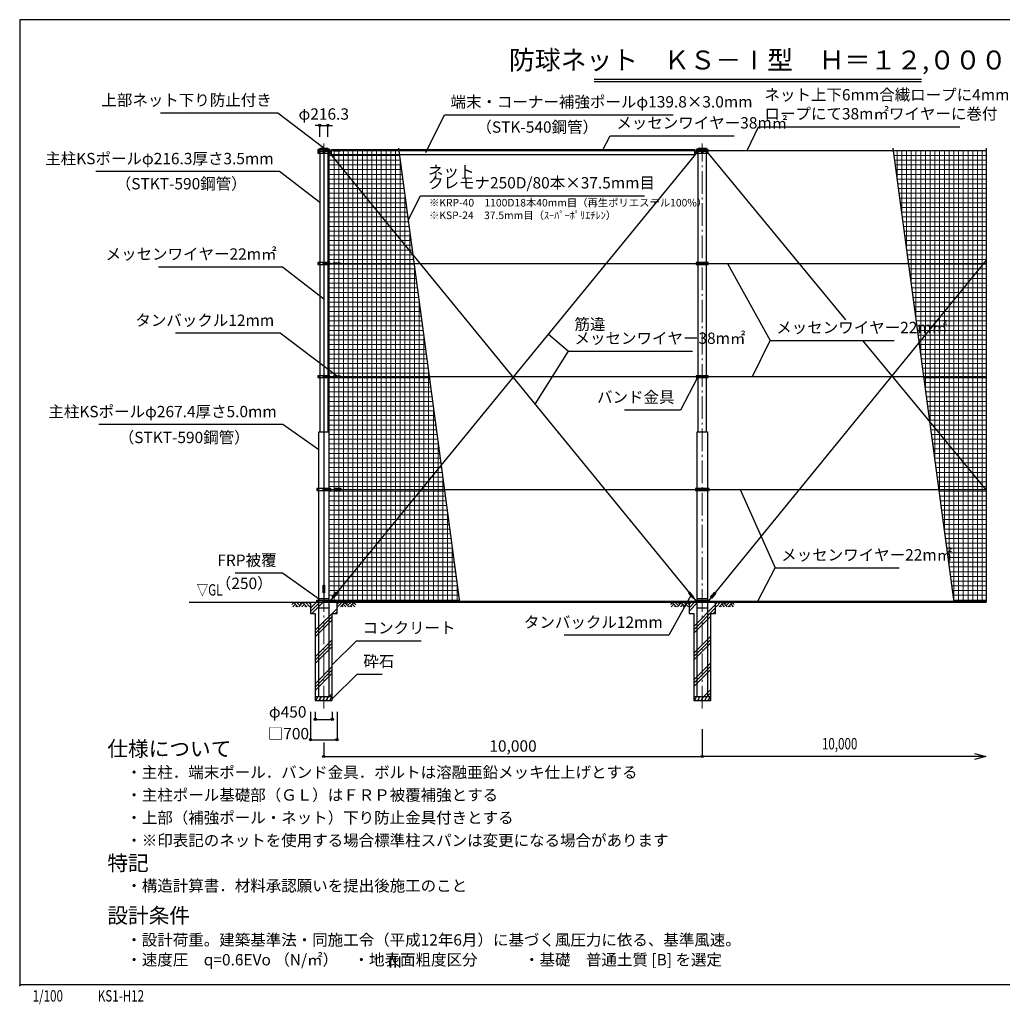
# Model space of a CAD drawing. Units: metres. Extents: x 5209 to 44209, y 1005 to 27026.
# Drawn here: x 5209 to 31168, y 1005 to 27026 of the extents above; entities that cross this region are included whole.
import ezdxf
from ezdxf.enums import TextEntityAlignment as Align

# ---------------------------------------------------------------- set-up
doc = ezdxf.new("R2010")
doc.units = ezdxf.units.M
doc.linetypes.add('DASHDOT', pattern=[8.5, 6, -1, 0.5, -1])
doc.layers.get('DEFPOINTS').update_dxf_attribs({"color": 4})
for name, color, linetype in [('図面枠', 7, 'Continuous'), ('寸法', 6, 'Continuous'), ('寸法引出', 3, 'Continuous'), ('寸法文字', 6, 'Continuous'), ('画層1', 7, 'Continuous'), ('画層1-1', 82, 'Continuous'), ('画層2', 40, 'Continuous'), ('画層2-1', 7, 'Continuous'), ('ﾊｯﾁﾝｸﾞ', 1, 'Continuous')]:
    doc.layers.add(name, color=color, linetype=linetype)
doc.layers.add('通り芯', color=4, linetype='Continuous', lineweight=13)
doc.layers.add('ﾈｯﾄ', color=230, linetype='Continuous', lineweight=13)
doc.styles.add('1_100', font='romans.shx', dxfattribs={"width": 0.75, "bigfont": 'extfont2.shx'})
doc.styles.add('MSP明朝', font='MS PMincho.ttf', dxfattribs={"width": 0.75})
doc.styles.add('STYLE1', font='HGRSKP.TTF', dxfattribs={"width": 0.75})
doc.dimstyles.new('1_100', dxfattribs={"dimscale": 100, "dimtxt": 3, "dimasz": 0.6, "dimexe": 0, "dimexo": 3, "dimgap": 1, "dimtad": 1, "dimdec": 1, "dimdsep": 46, "dimlunit": 6, "dimtxsty": '1_100', "dimblk1": 'ORIGIN', "dimblk2": 'ORIGIN', "dimsah": 1, "dimcen": 0, "dimclrd": 256, "dimclre": 256, "dimclrt": 256, "dimadec": 0, "dimazin": 0, "dimtfac": 1, "dimtdec": 1, "dimtmove": 2, "dimatfit": 3, "dimldrblk": 'ORIGIN', "dimfxl": 1, "dimtolj": 1, "dimarcsym": 0})
doc.dimstyles.new('1_50', dxfattribs={"dimscale": 50, "dimtxt": 3, "dimasz": 1, "dimexe": 0, "dimexo": 3, "dimgap": 1, "dimtad": 1, "dimdec": 1, "dimzin": 12, "dimdsep": 46, "dimlunit": 6, "dimtxsty": '1_100', "dimblk1": 'ORIGIN', "dimblk2": 'ORIGIN', "dimsah": 1, "dimcen": 0, "dimclrd": 256, "dimclre": 256, "dimclrt": 256, "dimadec": 0, "dimazin": 0, "dimtfac": 1, "dimtdec": 1, "dimtmove": 2, "dimatfit": 3, "dimldrblk": 'ORIGIN', "dimfxl": 1, "dimtolj": 1, "dimtzin": 0, "dimarcsym": 0})
pattern_1 = [(0, (-205237.42, -242187.2), (0, 125), []), (90, (-205237.42, -242187.2), (-125, 8e-15), [])]
pattern_2 = [(45, (-205237.4, -242187.2), (-353.5534, 353.5534), []), (45, (-205281.6, -242143), (-353.5534, 353.5534), []), (45, (-205325.8, -242098.8), (-353.5534, 353.5534), [])]

# ---------------------------------------------------------------- blocks, each defined once
blk = doc.blocks.new('_ORIGIN')
at = {"color": 0, "linetype": 'ByBlock'}
blk.add_line((0, 0), (-1, 0), dxfattribs=at)
blk.add_circle((0, 0), 0.5, dxfattribs=at)
blk = doc.blocks.new('*D11')
at = {"layer": 'DEFPOINTS', "color": 0, "linetype": 'Continuous'}
for p in [(23242, 8578), (13242, 8228), (23242, 7553)]:
    blk.add_point(p, dxfattribs=at)
at = {"layer": '寸法', "linetype": 'Continuous', "lineweight": -2}
for p, q in [((23242, 8278), (23242, 7553)), ((13242, 7928), (13242, 7553)), ((13302, 7553), (23182, 7553))]:
    blk.add_line(p, q, dxfattribs=at)
at = {"layer": '寸法', "linetype": 'Continuous', "lineweight": -2, "xscale": 60, "yscale": 60, "zscale": 60, "rotation": 180}
blk.add_blockref('_ORIGIN', (13242, 7553), dxfattribs=at)
at = {"layer": '寸法', "linetype": 'Continuous', "lineweight": -2, "xscale": 60, "yscale": 60, "zscale": 60}
blk.add_blockref('_ORIGIN', (23242, 7553), dxfattribs=at)
at = {"layer": '寸法', "linetype": 'Continuous', "insert": (18242, 7831), "char_height": 300, "attachment_point": 5, "style": '1_100'}
blk.add_mtext('\\A1;10,000', dxfattribs=at)
blk = doc.blocks.new('sai450')
at = {"layer": 'ﾊｯﾁﾝｸﾞ', "linetype": 'Continuous'}
for p, q in [((-210, -100), (-153, 0)), ((-181, 0), (-165, -22)), ((-119, -100), (-61, 0)), ((-90, 0), (-74, -22)), ((-27, -100), (30, 0)), ((2, 0), (18, -22)), ((64, -100), (122, 0)), ((93, 0), (109, -22)), ((156, -100), (214, 0)), ((185, 0), (201, -22)), ((-198, -78), (-185, -100)), ((-106, -78), (-93, -100)), ((-14, -78), (-2, -100)), ((77, -78), (90, -100)), ((169, -78), (182, -100))]:
    blk.add_line(p, q, dxfattribs=at)
blk = doc.blocks.new('RM')
at = {"layer": 'ﾊｯﾁﾝｸﾞ', "linetype": 'Continuous'}
for p, q in [((56, 0), (0, -56)), ((135, 0), (15, -120)), ((214, 0), (94, -120)), ((123, -92), (151, -120)), ((162, -52), (230, -120)), ((202, -12), (309, -120)), ((293, 0), (241, -52)), ((373, 0), (281, -92)), ((452, 0), (332, -120)), ((360, -92), (388, -120)), ((400, -52), (468, -120)), ((439, -12), (493, -66))]:
    blk.add_line(p, q, dxfattribs=at)
blk = doc.blocks.new('RH')
at = {"layer": 'ﾊｯﾁﾝｸﾞ', "linetype": 'Continuous'}
for p, q in [((-452, 0), (-332, -120)), ((-373, 0), (-281, -92)), ((-293, 0), (-241, -52)), ((-214, 0), (-94, -120)), ((-135, 0), (-15, -120)), ((-56, 0), (0, -56)), ((-439, -12), (-493, -66)), ((-400, -52), (-468, -120)), ((-360, -92), (-388, -120)), ((-202, -12), (-309, -120)), ((-162, -52), (-230, -120)), ((-123, -92), (-151, -120))]:
    blk.add_line(p, q, dxfattribs=at)
blk = doc.blocks.new('*D12')
at = {"layer": 'DEFPOINTS', "color": 0, "linetype": 'Continuous'}
for p in [(13017, 9033), (13467, 9033), (13467, 8533)]:
    blk.add_point(p, dxfattribs=at)
at = {"layer": '寸法', "linetype": 'Continuous', "lineweight": -2}
for p, q in [((13017, 8733), (13017, 8533)), ((13467, 8733), (13467, 8533)), ((13077, 8533), (13407, 8533))]:
    blk.add_line(p, q, dxfattribs=at)
at = {"layer": '寸法', "linetype": 'Continuous', "lineweight": -2, "xscale": 60, "yscale": 60, "zscale": 60, "rotation": 180}
blk.add_blockref('_ORIGIN', (13017, 8533), dxfattribs=at)
at = {"layer": '寸法', "linetype": 'Continuous', "lineweight": -2, "xscale": 60, "yscale": 60, "zscale": 60}
blk.add_blockref('_ORIGIN', (13467, 8533), dxfattribs=at)
at = {"layer": '寸法', "linetype": 'Continuous', "insert": (12288, 8733), "char_height": 300, "attachment_point": 5, "style": '1_100'}
blk.add_mtext('\\A1;φ450', dxfattribs=at)
blk = doc.blocks.new('*D13')
at = {"layer": 'DEFPOINTS', "color": 0, "linetype": 'Continuous'}
for p in [(12892, 9033), (13592, 9033), (13592, 7995)]:
    blk.add_point(p, dxfattribs=at)
at = {"layer": '寸法', "linetype": 'Continuous', "lineweight": -2}
for p, q in [((12892, 8733), (12892, 7995)), ((13592, 8733), (13592, 7995)), ((12952, 7995), (13532, 7995))]:
    blk.add_line(p, q, dxfattribs=at)
at = {"layer": '寸法', "linetype": 'Continuous', "lineweight": -2, "xscale": 60, "yscale": 60, "zscale": 60, "rotation": 180}
blk.add_blockref('_ORIGIN', (12892, 7995), dxfattribs=at)
at = {"layer": '寸法', "linetype": 'Continuous', "lineweight": -2, "xscale": 60, "yscale": 60, "zscale": 60}
blk.add_blockref('_ORIGIN', (13592, 7995), dxfattribs=at)
at = {"layer": '寸法', "linetype": 'Continuous', "insert": (12308, 8158), "char_height": 300, "attachment_point": 5, "style": '1_100'}
blk.add_mtext('\\A1;□700', dxfattribs=at)
blk = doc.blocks.new('*D21')
at = {"layer": 'DEFPOINTS', "color": 0, "linetype": 'Continuous'}
for p in [(13350, 24233), (13134, 23633), (13350, 23633)]:
    blk.add_point(p, dxfattribs=at)
at = {"layer": '寸法', "linetype": 'Continuous', "lineweight": -2}
for p, q in [((13074, 24233), (13014, 24233)), ((13134, 23933), (13134, 24233)), ((13134, 24233), (13350, 24233)), ((13350, 23933), (13350, 24233)), ((13410, 24233), (13470, 24233))]:
    blk.add_line(p, q, dxfattribs=at)
at = {"layer": '寸法', "linetype": 'Continuous', "lineweight": -2, "xscale": 60, "yscale": 60, "zscale": 60}
blk.add_blockref('_ORIGIN', (13134, 24233), dxfattribs=at)
at = {"layer": '寸法', "linetype": 'Continuous', "lineweight": -2, "xscale": 60, "yscale": 60, "zscale": 60, "rotation": 180}
blk.add_blockref('_ORIGIN', (13350, 24233), dxfattribs=at)
at = {"layer": '寸法', "linetype": 'Continuous', "insert": (13242, 24533), "char_height": 300, "attachment_point": 5, "style": '1_100'}
blk.add_mtext('\\A1;φ216.3', dxfattribs=at)

msp = doc.modelspace()

# ---------------------------------------------------------------- hatches: boundary and pattern name
at = {"layer": 'ﾈｯﾄ', "lineweight": 13}
h = msp.add_hatch(dxfattribs=at)
h.set_pattern_fill('NET', color=230, scale=1000, style=0)
h.set_pattern_definition(pattern_1)
h.paths.add_polyline_path([(15223.96, 23572.61), (13675.5, 23572.61), (13675.5, 23552.61), (13501.05, 23552.61), (13501.05, 23572.61), (13400.5, 23572.61), (13400.5, 23547.61), (13400.5, 23497.61), (13350.5, 23497.61), (13350.5, 20607.61), (13400.5, 20607.61), (13400.5, 20557.61), (13350.5, 20557.61), (13350.5, 17617.61), (13400.5, 17617.61), (13400.5, 17567.61), (13350.5, 17567.61), (13350.5, 16632.61), (13376.05, 16632.61), (13376.05, 14637.61), (13426.05, 14637.61), (13426.05, 14587.61), (13376.05, 14587.61), (13376.05, 11682.61), (13426.05, 11682.61), (13426.05, 11657.61), (13526.6, 11657.61), (13526.6, 11677.61), (13701.05, 11677.61), (13701.05, 11657.61), (16822.18, 11657.61)])
h = msp.add_hatch(dxfattribs=at)
h.set_pattern_fill('NET', color=230, scale=1000, style=0)
h.set_pattern_definition(pattern_1)
h.paths.add_polyline_path([(30742.35, 23572.61), (28287.06, 23572.61), (29885.28, 11657.61), (30742.35, 11657.61)])
at = {"layer": 'ﾊｯﾁﾝｸﾞ'}
h = msp.add_hatch(dxfattribs=at)
h.set_pattern_fill('PLAST', color=256, scale=2000, angle=45, style=0)
h.set_pattern_definition(pattern_2)
h.paths.add_polyline_path([(13467.35, 11332.61), (13592.35, 11332.61), (13592.35, 11632.61), (12892.35, 11632.61), (12892.35, 11332.61), (13017.35, 11332.61), (13017.35, 9132.61), (13467.35, 9132.61)])
h = msp.add_hatch(dxfattribs=at)
h.set_pattern_fill('PLAST', color=256, scale=2000, angle=45, style=0)
h.set_pattern_definition(pattern_2)
h.paths.add_polyline_path([(23467.35, 11332.61), (23592.35, 11332.61), (23592.35, 11632.61), (22892.35, 11632.61), (22892.35, 11332.61), (23017.35, 11332.61), (23017.35, 9132.61), (23467.35, 9132.61)])

# ---------------------------------------------------------------- linework, layer by layer
at = {"layer": 'DEFPOINTS'}
for p, q in [((15216.29, 23629.76), (16825.53, 11632.61)), ((28279.39, 23629.76), (29888.63, 11632.61)), ((30742.35, 23632.61), (30742.35, 11632.61))]:
    msp.add_line(p, q, dxfattribs=at)
at = {"layer": '図面枠'}
msp.add_lwpolyline([(5209.01, 1525.67), (44209.01, 1525.67), (44209.01, 27025.67), (5209.01, 27025.67)], close=True, dxfattribs=at)
msp.add_lwpolyline([(5209.01, 1525.67), (44209.01, 1525.67), (44209.01, 27025.67), (5209.01, 27025.67)], close=True, dxfattribs=at)
at = {"layer": '寸法', "color": 3, "linetype": 'Continuous'}
for p, q in [((20382.25, 25456.49), (29035.77, 25456.49)), ((20382.25, 25396.49), (29035.77, 25396.49))]:
    msp.add_line(p, q, dxfattribs=at)
at = {"layer": '寸法引出', "linetype": 'Continuous'}
for p, q in [((23908.36, 20582.61), (25036.4, 18547.43)), ((18825.11, 16862.25), (19706.24, 18264.09)), ((24241.61, 14612.61), (25167.09, 12538.82))]:
    msp.add_line(p, q, dxfattribs=at)
at = {"layer": '寸法引出', "linetype": 'ByBlock'}
for p, q in [((30436.02, 7633.14), (30736.02, 7552.75)), ((30736.02, 7552.75), (30436.02, 7472.37))]:
    msp.add_line(p, q, dxfattribs=at)
at = {"layer": '寸法引出'}
msp.add_lwpolyline([(30736.02, 7552.75), (23242.35, 7552.75)], dxfattribs=at)
at = {"layer": '画層1', "linetype": 'Continuous'}
for p, q in [((13400.5, 23597.61), (13084.2, 23597.61)), ((13084.2, 23597.61), (13084.2, 23547.61)), ((13084.2, 23547.61), (13084.2, 23497.61)), ((13400.5, 23547.61), (13084.2, 23547.61)), ((13084.2, 23547.61), (13400.5, 23547.61)), ((13084.2, 23497.61), (13400.5, 23497.61)), ((13134.2, 23632.61), (13134.2, 16132.61)), ((13134.2, 23632.61), (13350.5, 23632.61)), ((13217.35, 23597.61), (13217.35, 23547.61)), ((13217.35, 23547.61), (13217.35, 23497.61)), ((13242.35, 23572.61), (13242.35, 11657.61)), ((13242.35, 23572.61), (30742.35, 23572.61)), ((13267.35, 23547.61), (13267.35, 23597.61)), ((13267.35, 23497.61), (13267.35, 23547.61)), ((13350.5, 23632.61), (13350.5, 16132.61)), ((13375.5, 23572.61), (13501.05, 23572.61)), ((13400.5, 23547.61), (13400.5, 23597.61)), ((13400.5, 23497.61), (13400.5, 23547.61)), ((23084.2, 23597.61), (23084.2, 23547.61)), ((23400.5, 23597.61), (23084.2, 23597.61)), ((23084.2, 23547.61), (23084.2, 23497.61)), ((23400.5, 23547.61), (23084.2, 23547.61)), ((23084.2, 23547.61), (23400.5, 23547.61)), ((23084.2, 23497.61), (23400.5, 23497.61)), ((23134.2, 16132.61), (23134.2, 23632.61)), ((23134.2, 23632.61), (23350.5, 23632.61)), ((23217.35, 23597.61), (23217.35, 23547.61)), ((23217.35, 23547.61), (23217.35, 23497.61)), ((23267.35, 23547.61), (23267.35, 23597.61)), ((23267.35, 23497.61), (23267.35, 23547.61)), ((23350.5, 16132.61), (23350.5, 23632.61)), ((23400.5, 23547.61), (23400.5, 23597.61)), ((23400.5, 23497.61), (23400.5, 23547.61)), ((13400.5, 20607.61), (13084.2, 20607.61)), ((13084.2, 20607.61), (13084.2, 20557.61)), ((13084.2, 20557.61), (13400.5, 20557.61)), ((13217.35, 20607.61), (13217.35, 20557.61)), ((13267.35, 20557.61), (13267.35, 20607.61)), ((13400.5, 20557.61), (13400.5, 20607.61)), ((23084.2, 20607.61), (23084.2, 20557.61)), ((23400.5, 20607.61), (23084.2, 20607.61)), ((23084.2, 20557.61), (23400.5, 20557.61)), ((23217.35, 20607.61), (23217.35, 20557.61)), ((23267.35, 20557.61), (23267.35, 20607.61)), ((23400.5, 20557.61), (23400.5, 20607.61)), ((13400.5, 17617.61), (13084.2, 17617.61)), ((13084.2, 17617.61), (13084.2, 17567.61)), ((13084.2, 17567.61), (13400.5, 17567.61)), ((13217.35, 17617.61), (13217.35, 17567.61)), ((13267.35, 17567.61), (13267.35, 17617.61)), ((13400.5, 17567.61), (13400.5, 17617.61)), ((23084.2, 17617.61), (23084.2, 17567.61)), ((23400.5, 17617.61), (23084.2, 17617.61)), ((23084.2, 17567.61), (23400.5, 17567.61)), ((23217.35, 17617.61), (23217.35, 17567.61)), ((23267.35, 17567.61), (23267.35, 17617.61)), ((23400.5, 17567.61), (23400.5, 17617.61)), ((13108.65, 16132.61), (13376.05, 16132.61)), ((13108.65, 9132.61), (13108.65, 16132.61)), ((13376.05, 16132.61), (13376.05, 9132.61)), ((23108.65, 16132.61), (23376.05, 16132.61)), ((23108.65, 9132.61), (23108.65, 16132.61)), ((23376.05, 16132.61), (23376.05, 9132.61)), ((13426.05, 14637.61), (13058.65, 14637.61)), ((13058.65, 14637.61), (13058.65, 14587.61)), ((13058.65, 14587.61), (13426.05, 14587.61)), ((13217.35, 14637.61), (13217.35, 14587.61)), ((13267.35, 14587.61), (13267.35, 14637.61)), ((13426.05, 14587.61), (13426.05, 14637.61)), ((23058.65, 14637.61), (23058.65, 14587.61)), ((23426.05, 14637.61), (23058.65, 14637.61)), ((23058.65, 14587.61), (23426.05, 14587.61)), ((23217.35, 14637.61), (23217.35, 14587.61)), ((23267.35, 14587.61), (23267.35, 14637.61)), ((23426.05, 14587.61), (23426.05, 14637.61)), ((13217.35, 11682.61), (13217.35, 11632.61)), ((13242.35, 11657.61), (30742.35, 11657.61)), ((13267.35, 11632.61), (13267.35, 11682.61)), ((23217.35, 11682.61), (23217.35, 11632.61)), ((23267.35, 11632.61), (23267.35, 11682.61))]:
    msp.add_line(p, q, dxfattribs=at)
at = {"layer": '画層1'}
for points in [[(13501.05, 23592.61), (13675.5, 23592.61), (13675.5, 23552.61), (13501.05, 23552.61)], [(13222.35, 12082.61), (13262.35, 12082.61), (13262.35, 11882.61), (13222.35, 11882.61)], [(13526.6, 11637.61), (13701.05, 11637.61), (13701.05, 11677.61), (13526.6, 11677.61)]]:
    msp.add_lwpolyline(points, close=True, dxfattribs=at)
at = {"layer": '画層1', "linetype": 'Continuous'}
for points in [[(13058.65, 11682.61), (13426.05, 11682.61), (13426.05, 11632.61), (13058.65, 11632.61)], [(23058.65, 11682.61), (23426.05, 11682.61), (23426.05, 11632.61), (23058.65, 11632.61)]]:
    msp.add_lwpolyline(points, close=True, dxfattribs=at)
for centre in [(13109.2, 23572.61), (13109.2, 23522.61), (13242.35, 23572.61), (13242.35, 23522.61), (13375.5, 23572.61), (13375.5, 23522.61), (23109.2, 23572.61), (23109.2, 23522.61), (23242.35, 23572.61), (23242.35, 23522.61), (23375.5, 23572.61), (23375.5, 23522.61), (13109.2, 20582.61), (13242.35, 20582.61), (13375.5, 20582.61), (23109.2, 20582.61), (23242.35, 20582.61), (23375.5, 20582.61), (13109.2, 17592.61), (13242.35, 17592.61), (13375.5, 17592.61), (23109.2, 17592.61), (23242.35, 17592.61), (23375.5, 17592.61), (13083.65, 14612.61), (13242.35, 14612.61), (13401.05, 14612.61), (23083.65, 14612.61), (23242.35, 14612.61), (23401.05, 14612.61), (13083.65, 11657.61), (13242.35, 11657.61), (13401.05, 11657.61), (23083.65, 11657.61), (23242.35, 11657.61), (23401.05, 11657.61)]:
    msp.add_circle(centre, 10.77, dxfattribs=at)
at = {"layer": '画層1-1', "linetype": 'Continuous'}
for p, q in [((13375.5, 23522.61), (23083.65, 11657.61)), ((13450.5, 23522.61), (13400.5, 23522.61)), ((23109.2, 23522.61), (13401.05, 11657.61)), ((23034.2, 23522.61), (23084.2, 23522.61)), ((23375.5, 23522.61), (27027.22, 19094.1)), ((13242.35, 20582.61), (30742.35, 20582.61)), ((30742.35, 20667.73), (23401.05, 11657.61)), ((27478, 18547.43), (30742.35, 14588.71)), ((13242.35, 17592.61), (30742.35, 17592.61)), ((13242.35, 14612.61), (30742.35, 14612.61))]:
    msp.add_line(p, q, dxfattribs=at)
msp.add_lwpolyline([(13450.5, 23592.51), (23034.2, 23592.51), (23034.2, 23452.71), (13450.5, 23452.71)], close=True, dxfattribs=at)
at = {"layer": '画層1-1'}
for points in [[(13501.05, 20602.61), (13675.5, 20602.61), (13675.5, 20562.61), (13501.05, 20562.61)], [(13501.05, 17612.61), (13675.5, 17612.61), (13675.5, 17572.61), (13501.05, 17572.61)], [(13526.6, 14592.61), (13701.05, 14592.61), (13701.05, 14632.61), (13526.6, 14632.61)], [(13572.34, 11899.5), (13603.35, 11874.24), (13493.16, 11739), (13462.15, 11764.26)], [(22912.35, 11899.5), (22881.34, 11874.24), (22991.53, 11739), (23022.54, 11764.26)], [(23572.34, 11899.5), (23603.35, 11874.24), (23493.16, 11739), (23462.15, 11764.26)]]:
    msp.add_lwpolyline(points, close=True, dxfattribs=at)
msp.add_point((5209.01, 1504.41), dxfattribs=at)
at = {"layer": '画層2', "linetype": 'Continuous'}
msp.add_line((9689.19, 11632.61), (30742.35, 11632.61), dxfattribs=at)
at = {"layer": '画層2'}
for p, q in [((13467.35, 9132.61), (13017.35, 9132.61)), ((23467.35, 9132.61), (23017.35, 9132.61))]:
    msp.add_line(p, q, dxfattribs=at)
for points in [[(12892.35, 11632.61), (12892.35, 11332.61), (13017.35, 11332.61), (13017.35, 9032.61), (13467.35, 9032.61), (13467.35, 11332.61), (13592.35, 11332.61), (13592.35, 11632.61)], [(22892.35, 11632.61), (22892.35, 11332.61), (23017.35, 11332.61), (23017.35, 9032.61), (23467.35, 9032.61), (23467.35, 11332.61), (23592.35, 11332.61), (23592.35, 11632.61)]]:
    msp.add_lwpolyline(points, dxfattribs=at)
at = {"layer": '画層2-1', "linetype": 'Continuous'}
for p, q in [((13108.65, 11732.61), (13376.05, 11732.61)), ((23108.65, 11732.61), (23376.05, 11732.61)), ((13108.65, 11482.61), (13376.05, 11482.61)), ((23108.65, 11482.61), (23376.05, 11482.61))]:
    msp.add_line(p, q, dxfattribs=at)
at = {"layer": '通り芯', "linetype": 'DASHDOT', "ltscale": 100}
for p, q in [((13242.35, 8825.58), (13242.35, 23750.71)), ((23242.35, 8825.58), (23242.35, 23750.71))]:
    msp.add_line(p, q, dxfattribs=at)

# ---------------------------------------------------------------- block references
at = {"layer": 'ﾊｯﾁﾝｸﾞ', "linetype": 'Continuous'}
for name, p in [('RH', (12892.35, 11632.61)), ('RM', (13592.35, 11632.61)), ('RH', (22892.35, 11632.61)), ('RM', (23592.35, 11632.61)), ('sai450', (13242.35, 9132.61)), ('sai450', (23242.35, 9132.61))]:
    msp.add_blockref(name, p, dxfattribs=at)

# ---------------------------------------------------------------- texts
at = {"layer": '図面枠', "color": 3, "linetype": 'Continuous', "style": '1_100', "width": 0.75}
for s, p in [('1/100', (5550.05, 984.22)), ('KS1-H12', (7272.42, 984.44))]:
    msp.add_text(s, height=300, dxfattribs=at).set_placement(p, align=Align.BOTTOM_LEFT)
at = {"layer": '寸法', "linetype": 'Continuous', "style": '1_100', "width": 0.75}
for s, p in [('▽GL', (9882.07, 11712.61)), ('10,000', (26402.87, 7648.16))]:
    msp.add_text(s, height=300, dxfattribs=at).set_placement(p, align=Align.BOTTOM_LEFT)
at = {"layer": '寸法', "color": 3, "linetype": 'Continuous', "insert": (24709.01, 25554.04), "char_height": 500, "attachment_point": 8, "style": 'MSP明朝'}
msp.add_mtext('防球ネット\u3000ＫＳ－Ⅰ型\u3000Ｈ＝１２,０００', dxfattribs=at)
at = {"layer": '寸法文字', "linetype": 'Continuous', "style": '1_100'}
for s, insert, char_height, attachment_point in [('上部ネット下り防止付き', (11868.63, 24657.82), 300, 9), ('端末・コーナー補強ポールφ139.8×3.0mm', (16590.24, 24611.43), 300, 7), ('ネット上下6mm合繊ロープに4mm合繊\\Pロープにて38m㎡ワイヤーに巻付', (24885.09, 24297.06), 300, 7), ('メッセンワイヤー38m㎡', (20970.1, 24056.01), 300, 7), ('（STK-540鋼管）', (17275.4, 24338.43), 300, 1), ('主柱KSポールφ216.3厚さ3.5mm', (11917.01, 23111.35), 300, 9), ('（STKT-590鋼管）', (11206.75, 22841.15), 300, 3), ('※KRP-40\u30001100D18本40mm目（再生ポリエステル100%）\\P※KSP-24\u300037.5mm目（ｽｰﾊﾟｰﾎﾟﾘｴﾁﾚﾝ）', (16021.76, 22289.24), 200, 1), ('メッセンワイヤー22m㎡', (11994.8, 20589.16), 300, 9), ('タンバックル12mm', (11932.66, 18838.56), 300, 9), ('メッセンワイヤー22m㎡', (25196.4, 18647.43), 300, 7), ('バンド金具', (22508.53, 16807.1), 300, 9), ('主柱KSポールφ267.4厚さ5.0mm', (11999.35, 16425.38), 300, 9), ('（STKT-590鋼管）', (11284.66, 16135.68), 300, 3), ('メッセンワイヤー22m㎡', (25327.09, 12638.82), 300, 7), ('FRP被覆', (11994.8, 12496.68), 300, 9), ('（250）', (11891.23, 12279.86), 300, 3), ('タンバックル12mm', (22197.79, 10859.49), 300, 9), ('コンクリート', (14267.71, 10711.23), 300, 7), ('砕石', (14287.27, 9826.64), 300, 7)]:
    msp.add_mtext(s, dxfattribs=dict(at, insert=insert, char_height=char_height, attachment_point=attachment_point))
at = {"layer": '寸法文字', "linetype": 'Continuous', "char_height": 300, "attachment_point": 7, "style": '1_100'}
for s, insert, line_spacing_factor in [('ネット\\Pクレモナ250D/80本×37.5mm目', (15997.19, 22471.02), 0.6), ('筋違\\Pメッセンワイヤー38m㎡', (19866.24, 18364.09), 0.74)]:
    msp.add_mtext(s, dxfattribs=dict(at, insert=insert, line_spacing_factor=line_spacing_factor))
at = {"layer": '画層1-1', "attachment_point": 1}
for s, insert, char_height, style in [('仕様について', (7525.61, 7958.12), 400, '1_100'), ('・主柱．端末ポール．バンド金具．ボルトは溶融亜鉛メッキ仕上げとする', (8025.61, 7286.69), 300, '1_100'), ('・主柱ポール基礎部（ＧＬ）はＦＲＰ被覆補強とする', (8025.61, 6686.69), 300, '1_100'), ('・上部（補強ポール・ネット）下り防止金具付きとする', (8025.61, 6086.69), 300, '1_100'), ('{\\F|c128;・※印表記のネットを使用する場合標準柱スパンは変更になる場合があります}', (8025.61, 5486.69), 300, '1_100'), ('特記', (7525.61, 4939.26), 400, '1_100'), ('・構造計算書．材料承認願いを提出後施工のこと', (8025.61, 4288.24), 300, '1_100'), ('設計条件', (7525.61, 3550.92), 400, '1_100'), ('・設計荷重。建築基準法・同施工令（平成12年6月）に基づく風圧力に依る、基準風速。', (8025.61, 2856.71), 300, '1_100'), ('・速度圧\u3000q=0.6EVo （N/㎡）\u3000・地表面粗度区分\u3000\u3000\u3000・基礎\u3000普通土質 [B] を選定', (8025.61, 2332.7), 300, '1_100'), ('2', (11009.09, 2297.18), 120, '1_100'), ('Ⅲ', (14922.34, 2270.52), 300, 'STYLE1')]:
    msp.add_mtext(s, dxfattribs=dict(at, insert=insert, char_height=char_height, style=style))

# ---------------------------------------------------------------- dimensions: what is measured, and where the dimension line sits
at = {"layer": '寸法', "linetype": 'Continuous'}
dim = msp.add_linear_dim(base=(13350.5, 24232.61), p1=(13134.2, 23632.61), p2=(13350.5, 23632.61), text='φ<>', dimstyle='1_100', dxfattribs=at)
dim.commit()
dim.dimension.update_dxf_attribs({"geometry": '*D21', "text_midpoint": (13242.35, 24532.61)})
dim = msp.add_linear_dim(base=(13592.35, 7995.29), p1=(12892.35, 9032.61), p2=(13592.35, 9032.61), text='□<>', dimstyle='1_100', override={"dimtad": 2, "dimtix": 1}, dxfattribs=at)
dim.commit()
dim.dimension.update_dxf_attribs({"geometry": '*D13', "text_midpoint": (12308.39, 8157.91), "dimtype": 160})
dim = msp.add_linear_dim(base=(13467.35, 8532.61), p1=(13017.35, 9032.61), p2=(13467.35, 9032.61), text='φ<>', dimstyle='1_100', dxfattribs=at)
dim.commit()
dim.dimension.update_dxf_attribs({"geometry": '*D12', "text_midpoint": (12287.57, 8733.4), "dimtype": 160})
dim = msp.add_linear_dim(base=(23242.35, 7552.75), p1=(13242.35, 8227.75), p2=(23242.35, 8577.91), dimstyle='1_100', dxfattribs=at)
dim.commit()
dim.dimension.update_dxf_attribs({"geometry": '*D11', "text_midpoint": (18242.35, 7831.33)})

# ---------------------------------------------------------------- leaders
at = {"layer": '寸法引出', "linetype": 'Continuous', "has_arrowhead": 0, "annotation_type": 0, "has_hookline": 1}
for points, hookline_direction, text_width in [([(13242.35, 23632.61), (12028.63, 24557.82), (11968.63, 24557.82)], 1, 2940), ([(15935, 23518.39), (16430.24, 24511.43), (16490.24, 24511.43)], 0, 5880), ([(20603.72, 23572.61), (20810.1, 23956.01), (20870.1, 23956.01)], 0, 3117.14), ([(24425.39, 23572.61), (24725.09, 24197.06), (24785.09, 24197.06)], 0, 5162.14), ([(13134.2, 22196.19), (12077.01, 23011.35), (12017.01, 23011.35)], 1, 4699.29), ([(13242.35, 19637.23), (12154.8, 20489.16), (12094.8, 20489.16)], 1, 3117.14), ([(13578.89, 17612.61), (12092.66, 18738.56), (12032.66, 18738.56)], 1, 2603.57), ([(19178.09, 18718.14), (19706.24, 18264.09), (19766.24, 18264.09)], 0, 3117.14), ([(24565.57, 17592.61), (25036.4, 18547.43), (25096.4, 18547.43)], 0, 3117.14), ([(23111.85, 17567.61), (22668.53, 16707.1), (22608.53, 16707.1)], 1, 1320), ([(13108.65, 15659.1), (12159.35, 16325.38), (12099.35, 16325.38)], 1, 4699.29), ([(24713.62, 11657.61), (25167.09, 12538.82), (25227.09, 12538.82)], 0, 3117.14), ([(13128.14, 11698.96), (12154.8, 12396.68), (12094.8, 12396.68)], 1, 1095), ([(22936.44, 11806.62), (22357.79, 10759.49), (22297.79, 10759.49)], 1, 2603.57), ([(13467.35, 9980.43), (14107.71, 10611.23), (14167.71, 10611.23)], 0, 1547.14), ([(13467.35, 9080.68), (14127.27, 9726.64), (14187.27, 9726.64)], 0, 495)]:
    msp.add_leader(points, dimstyle='1_100', dxfattribs=dict(at, hookline_direction=hookline_direction, text_width=text_width))
at = {"layer": '寸法引出', "has_arrowhead": 0}
msp.add_leader([(15471.18, 21729.53), (15797.19, 22371.02), (21716.3, 22371.02)], dimstyle='1_50', override={"dimasz": 1, "dimgap": 0.625, "dimtad": 0, "dimldrblk": 'ORIGIN'}, dxfattribs=at)

doc.saveas('drawing.dxf')
